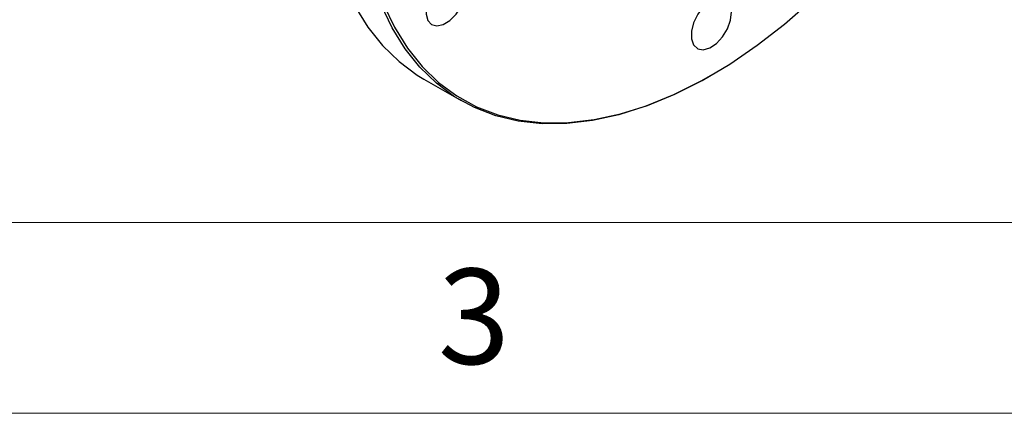
# Model space of a CAD drawing. Units: millimetres. Extents: x 0 to 432, y 0 to 279.
# Drawn here: x 138 to 190, y 0 to 21 of the extents above; entities that cross this region are included whole.
import ezdxf

# ---------------------------------------------------------------- set-up
doc = ezdxf.new("R2010")
doc.units = ezdxf.units.MM
doc.styles.add('SLDTEXTSTYLE2', font='TXT', dxfattribs={"width": 0.75})

msp = doc.modelspace()

# ---------------------------------------------------------------- linework, layer by layer
at = {"color": 7, "linetype": 'Continuous', "lineweight": 25}
for p, q in [((174.16, 17.696), (174.225, 17.733)), ((159.13, 17.532), (161.09, 16.4))]:
    msp.add_line(p, q, dxfattribs=at)
at = {"color": 7, "linetype": 'Continuous', "lineweight": 18}
for p, q in [((10, 10), (421.8, 10)), ((0, 0), (431.8, 0))]:
    msp.add_line(p, q, dxfattribs=at)
at = {"color": 7, "linetype": 'Continuous', "lineweight": 25, "flags": 128}
for points in [[(160.834, 20.93), (161.104, 21.342), (161.287, 21.791), (161.363, 22.229), (161.325, 22.607), (161.176, 22.886), (160.932, 23.035), (160.621, 23.037), (160.275, 22.892), (159.932, 22.617), (159.63, 22.241), (159.4, 21.805), (159.269, 21.355), (159.25, 20.942), (159.345, 20.609), (159.544, 20.392), (159.825, 20.316), (160.158, 20.388), (160.507, 20.6), (160.834, 20.93)], [(175.282, 21.053), (175.225, 21.417), (175.059, 21.676), (174.802, 21.801), (174.482, 21.778), (174.134, 21.611), (173.796, 21.316), (173.503, 20.927), (173.289, 20.485), (173.175, 20.038), (173.175, 19.635), (173.289, 19.319), (173.503, 19.125), (173.796, 19.073), (174.134, 19.169), (174.482, 19.404), (174.802, 19.75), (175.059, 20.171), (175.225, 20.622), (175.282, 21.053)], [(155.516, 21.35), (156.192, 20.257), (156.966, 19.287), (157.834, 18.445), (158.791, 17.738), (159.13, 17.532)], [(174.16, 17.696), (173.674, 17.422), (172.226, 16.696), (170.789, 16.107), (169.374, 15.66), (167.988, 15.357), (166.64, 15.2), (165.339, 15.189), (164.092, 15.326), (162.907, 15.609), (161.791, 16.037), (160.752, 16.606), (159.795, 17.313), (158.927, 18.155), (158.152, 19.125), (157.477, 20.218), (156.904, 21.427)], [(157.028, 21.451), (157.599, 20.246), (158.272, 19.157), (159.044, 18.19), (159.909, 17.352), (160.862, 16.647), (161.898, 16.08), (163.01, 15.654), (164.191, 15.372), (165.434, 15.235), (166.731, 15.245), (168.074, 15.402), (169.455, 15.704), (170.865, 16.15), (172.297, 16.736), (173.74, 17.46), (175.186, 18.317), (176.626, 19.301), (178.051, 20.406), (179.452, 21.627)]]:
    msp.add_lwpolyline(points, dxfattribs=at)

# ---------------------------------------------------------------- texts
at = {"color": 7, "linetype": 'Continuous', "lineweight": 0, "insert": (161.764, 7.584), "char_height": 5, "attachment_point": 2, "style": 'SLDTEXTSTYLE2'}
msp.add_mtext('3', dxfattribs=at)

doc.saveas('drawing.dxf')
